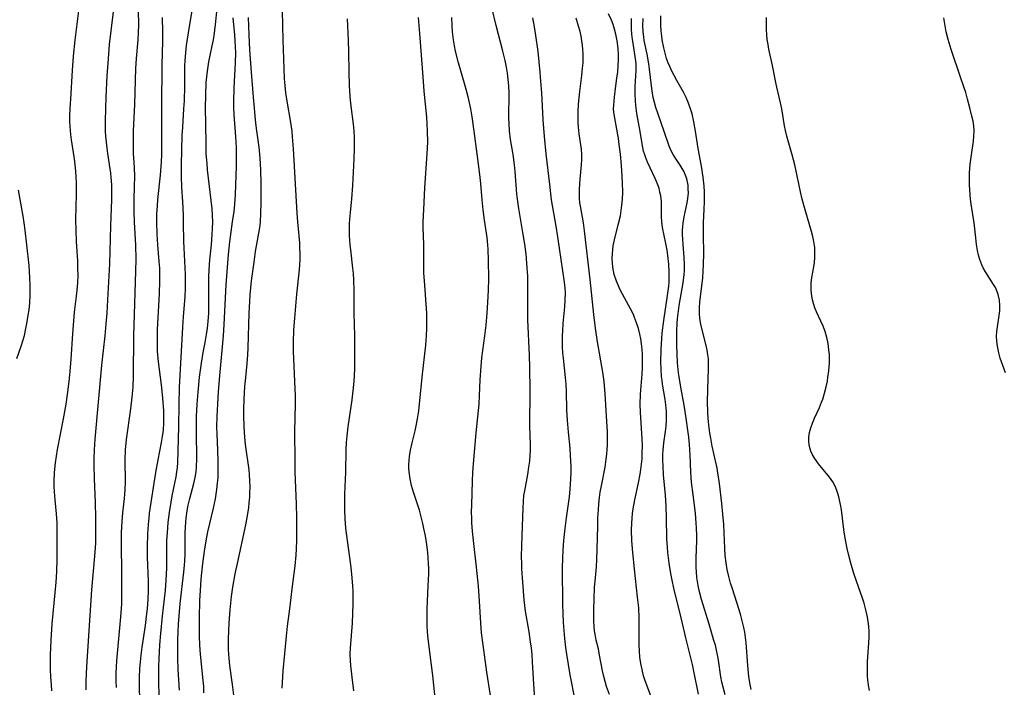
# Model space of a CAD drawing. Units: inches. Extents: x 2049511 to 2054973, y 211226 to 216571.
# Drawn here: x 2053173 to 2053302, y 212347 to 212435 of the extents above; entities that cross this region are included whole.
import ezdxf

# ---------------------------------------------------------------- set-up
doc = ezdxf.new("R2010")
doc.units = ezdxf.units.IN
doc.header["$MEASUREMENT"] = 0
doc.layers.add('c_27_T13S_R18E', color=225, linetype='Continuous')

msp = doc.modelspace()

# ---------------------------------------------------------------- linework, layer by layer
at = {"layer": 'c_27_T13S_R18E'}
for points in [[(2053181.3, 212346.48, 946), (2053181.31, 212347.55, 946), (2053181.35, 212348.68, 946), (2053181.43, 212350.21, 946), (2053182.06, 212359.67, 946), (2053182.46, 212364.1, 946), (2053182.56, 212365.84, 946), (2053182.59, 212367.32, 946), (2053182.56, 212369.17, 946), (2053182.51, 212371.17, 946), (2053182.38, 212374.29, 946), (2053182.34, 212376.15, 946), (2053182.35, 212377.01, 946), (2053182.38, 212378.15, 946), (2053182.48, 212379.52, 946), (2053183.37, 212389.29, 946), (2053183.8, 212393.18, 946), (2053183.95, 212394.77, 946), (2053184.06, 212396.17, 946), (2053184.17, 212397.9, 946), (2053184.33, 212401.1, 946), (2053184.4, 212402.67, 946), (2053184.54, 212407.66, 946), (2053184.67, 212411.15, 946), (2053184.68, 212412.4, 946), (2053184.67, 212413.07, 946), (2053184.6, 212414.1, 946), (2053184.54, 212414.64, 946), (2053184.16, 212417.21, 946), (2053184.07, 212417.91, 946), (2053183.91, 212419.51, 946), (2053183.87, 212420.18, 946), (2053183.85, 212421.48, 946), (2053183.88, 212423.17, 946), (2053183.94, 212424.63, 946), (2053184.09, 212427.48, 946), (2053184.24, 212429.73, 946), (2053184.39, 212431.6, 946), (2053184.62, 212433.75, 946), (2053185.25, 212438.86, 946)], [(2053176.79, 212346.35, 944), (2053176.71, 212347.19, 944), (2053176.64, 212348.17, 944), (2053176.6, 212349.22, 944), (2053176.59, 212351.04, 944), (2053176.67, 212353.01, 944), (2053176.83, 212355.2, 944), (2053177.22, 212359.27, 944), (2053177.33, 212360.7, 944), (2053177.42, 212362.06, 944), (2053177.47, 212363.74, 944), (2053177.48, 212366.73, 944), (2053177.46, 212368.52, 944), (2053177.39, 212369.71, 944), (2053177.2, 212371.55, 944), (2053177.11, 212372.59, 944), (2053177.08, 212373.32, 944), (2053177.08, 212374.04, 944), (2053177.13, 212375.15, 944), (2053177.26, 212376.44, 944), (2053177.39, 212377.28, 944), (2053177.54, 212378.16, 944), (2053178.31, 212382.21, 944), (2053178.64, 212384.18, 944), (2053178.82, 212385.42, 944), (2053179.04, 212387.16, 944), (2053179.19, 212388.45, 944), (2053179.34, 212390.09, 944), (2053179.54, 212393.44, 944), (2053179.67, 212395.17, 944), (2053179.78, 212396.28, 944), (2053180.04, 212398.42, 944), (2053180.12, 212399.19, 944), (2053180.19, 212400.17, 944), (2053180.23, 212401.13, 944), (2053180.22, 212402.15, 944), (2053180.18, 212403.08, 944), (2053180.02, 212405.63, 944), (2053179.96, 212407.13, 944), (2053179.95, 212408.5, 944), (2053180.02, 212411.87, 944), (2053180.02, 212413.35, 944), (2053179.99, 212414.14, 944), (2053179.93, 212414.88, 944), (2053179.86, 212415.71, 944), (2053179.76, 212416.52, 944), (2053179.36, 212419.04, 944), (2053179.28, 212419.71, 944), (2053179.18, 212420.8, 944), (2053179.16, 212421.48, 944), (2053179.16, 212422.16, 944), (2053179.19, 212423.17, 944), (2053179.26, 212424.41, 944), (2053179.5, 212428.16, 944), (2053179.64, 212430.07, 944), (2053179.86, 212432.16, 944), (2053180.46, 212437.09, 944)], [(2053185.29, 212346.8, 948), (2053185.25, 212347.68, 948), (2053185.25, 212348.66, 948), (2053185.28, 212349.49, 948), (2053185.34, 212350.32, 948), (2053185.85, 212355.62, 948), (2053185.96, 212357.18, 948), (2053185.99, 212357.89, 948), (2053186.02, 212359.48, 948), (2053186.02, 212362.4, 948), (2053185.95, 212365.18, 948), (2053185.94, 212366.45, 948), (2053185.96, 212367.2, 948), (2053186.05, 212368.67, 948), (2053186.15, 212369.84, 948), (2053186.35, 212371.71, 948), (2053186.44, 212372.86, 948), (2053186.48, 212373.9, 948), (2053186.46, 212376.75, 948), (2053186.5, 212378.14, 948), (2053186.62, 212379.49, 948), (2053187.18, 212383.54, 948), (2053187.37, 212385.07, 948), (2053187.48, 212386.41, 948), (2053187.55, 212387.83, 948), (2053187.58, 212393.16, 948), (2053187.86, 212401.71, 948), (2053187.88, 212403.3, 948), (2053187.84, 212405.15, 948), (2053187.66, 212408.17, 948), (2053187.62, 212409.61, 948), (2053187.62, 212411.13, 948), (2053187.69, 212412.92, 948), (2053187.71, 212414.16, 948), (2053187.66, 212415.42, 948), (2053187.55, 212417.21, 948), (2053187.53, 212418.28, 948), (2053187.53, 212419.14, 948), (2053187.56, 212420.17, 948), (2053187.73, 212423.72, 948), (2053187.87, 212428.43, 948), (2053187.95, 212429.77, 948), (2053188.16, 212432.21, 948), (2053188.21, 212433.19, 948), (2053188.23, 212434.18, 948), (2053188.22, 212436.1, 948)], [(2053190.92, 212345.66, 952), (2053190.89, 212347.65, 952), (2053190.9, 212349.62, 952), (2053190.92, 212350.56, 952), (2053191.03, 212352.41, 952), (2053191.16, 212353.92, 952), (2053191.37, 212356.18, 952), (2053191.76, 212359.63, 952), (2053191.86, 212360.9, 952), (2053191.92, 212362.57, 952), (2053191.95, 212366.17, 952), (2053192.01, 212367.17, 952), (2053192.12, 212368.56, 952), (2053192.28, 212369.86, 952), (2053192.49, 212371.21, 952), (2053192.65, 212372.08, 952), (2053193.16, 212374.56, 952), (2053193.27, 212375.24, 952), (2053193.33, 212375.79, 952), (2053193.37, 212376.47, 952), (2053193.54, 212381.18, 952), (2053193.55, 212384.16, 952), (2053193.63, 212386.37, 952), (2053194.04, 212394.3, 952), (2053194.13, 212395.7, 952), (2053194.35, 212398.33, 952), (2053194.41, 212399.47, 952), (2053194.41, 212400.36, 952), (2053194.39, 212401.26, 952), (2053194.21, 212404.79, 952), (2053194.18, 212405.63, 952), (2053194.15, 212408.08, 952), (2053194.13, 212409.12, 952), (2053194.05, 212410.85, 952), (2053193.94, 212412.79, 952), (2053193.89, 212414.17, 952), (2053193.89, 212415.79, 952), (2053193.97, 212419.59, 952), (2053194.03, 212420.7, 952), (2053194.2, 212423.11, 952), (2053194.26, 212424.17, 952), (2053194.3, 212426.11, 952), (2053194.31, 212428.05, 952), (2053194.32, 212428.8, 952), (2053194.36, 212429.51, 952), (2053194.44, 212430.49, 952), (2053194.55, 212431.48, 952), (2053194.79, 212433.13, 952), (2053195.39, 212436.59, 952)], [(2053193.59, 212346.43, 954), (2053193.44, 212349.17, 954), (2053193.4, 212350.65, 954), (2053193.39, 212351.69, 954), (2053193.4, 212353.06, 954), (2053193.44, 212354.16, 954), (2053193.49, 212355.16, 954), (2053193.57, 212356.25, 954), (2053193.72, 212357.87, 954), (2053194.2, 212362.02, 954), (2053194.28, 212362.94, 954), (2053194.31, 212363.47, 954), (2053194.34, 212364.36, 954), (2053194.36, 212367.15, 954), (2053194.39, 212367.97, 954), (2053194.49, 212369.11, 954), (2053194.63, 212370.11, 954), (2053194.77, 212370.83, 954), (2053194.99, 212371.73, 954), (2053195.51, 212373.68, 954), (2053195.69, 212374.5, 954), (2053195.81, 212375.25, 954), (2053195.87, 212375.83, 954), (2053195.91, 212376.98, 954), (2053195.86, 212380.48, 954), (2053195.87, 212382.51, 954), (2053195.93, 212384.15, 954), (2053196.06, 212385.73, 954), (2053196.27, 212387.71, 954), (2053196.51, 212389.56, 954), (2053196.75, 212390.97, 954), (2053197.01, 212392.28, 954), (2053197.19, 212393.33, 954), (2053197.31, 212394.2, 954), (2053197.39, 212395.08, 954), (2053197.46, 212396.18, 954), (2053197.5, 212397.29, 954), (2053197.5, 212400.96, 954), (2053197.52, 212401.87, 954), (2053197.62, 212403.19, 954), (2053197.82, 212405.17, 954), (2053197.94, 212406.53, 954), (2053197.98, 212407.33, 954), (2053198, 212408.16, 954), (2053197.97, 212409.07, 954), (2053197.9, 212409.93, 954), (2053197.32, 212415.07, 954), (2053197.24, 212415.91, 954), (2053197.15, 212417.17, 954), (2053197.11, 212418.36, 954), (2053197.07, 212421.22, 954), (2053197.06, 212423.16, 954), (2053197.08, 212424.97, 954), (2053197.15, 212426.59, 954), (2053197.21, 212427.33, 954), (2053197.29, 212428.06, 954), (2053197.49, 212429.31, 954), (2053197.94, 212431.43, 954), (2053198.1, 212432.23, 954), (2053198.23, 212433.11, 954), (2053198.42, 212434.63, 954), (2053198.59, 212436.38, 954)], [(2053207.16, 212346.68, 960), (2053207.19, 212347.46, 960), (2053207.29, 212348.97, 960), (2053207.72, 212353.55, 960), (2053207.87, 212354.87, 960), (2053208.17, 212357.17, 960), (2053208.51, 212360.14, 960), (2053208.87, 212362.85, 960), (2053209, 212364.23, 960), (2053209.05, 212365.06, 960), (2053209.08, 212366.17, 960), (2053209.09, 212367.21, 960), (2053209.08, 212369.16, 960), (2053209.03, 212371.02, 960), (2053208.87, 212375.17, 960), (2053208.85, 212376.69, 960), (2053208.84, 212380.54, 960), (2053208.89, 212384.17, 960), (2053208.89, 212385.26, 960), (2053208.84, 212387.16, 960), (2053208.69, 212390.17, 960), (2053208.66, 212391.07, 960), (2053208.66, 212392.3, 960), (2053208.71, 212393.98, 960), (2053208.81, 212395.51, 960), (2053209.08, 212398.67, 960), (2053209.44, 212401.89, 960), (2053209.49, 212402.53, 960), (2053209.52, 212403.28, 960), (2053209.52, 212404.03, 960), (2053209.5, 212404.78, 960), (2053209.47, 212405.43, 960), (2053209.22, 212408.19, 960), (2053209.14, 212409.36, 960), (2053208.66, 212417.84, 960), (2053208.53, 212419.44, 960), (2053208.46, 212420.12, 960), (2053208.34, 212421.03, 960), (2053207.77, 212424.39, 960), (2053207.65, 212425.21, 960), (2053207.54, 212426.19, 960), (2053207.48, 212427.07, 960), (2053207.39, 212429.71, 960), (2053207.27, 212432.18, 960), (2053207.2, 212436.06, 960)], [(2053240.62, 212343.26, 968), (2053240.35, 212347.23, 968), (2053240.19, 212350.18, 968), (2053240.12, 212351.14, 968), (2053240.03, 212351.99, 968), (2053239.92, 212352.82, 968), (2053239.72, 212354.15, 968), (2053239.27, 212356.86, 968), (2053239.09, 212358.33, 968), (2053238.88, 212360.69, 968), (2053238.77, 212362.43, 968), (2053238.75, 212363.17, 968), (2053238.74, 212363.96, 968), (2053238.77, 212365.54, 968), (2053238.93, 212370.44, 968), (2053238.98, 212371.33, 968), (2053239.05, 212372.09, 968), (2053239.15, 212372.74, 968), (2053239.55, 212374.86, 968), (2053239.71, 212375.85, 968), (2053239.8, 212376.62, 968), (2053239.87, 212377.39, 968), (2053239.9, 212378.15, 968), (2053239.89, 212378.87, 968), (2053239.82, 212381.24, 968), (2053239.87, 212385.98, 968), (2053239.84, 212388.98, 968), (2053239.79, 212390.62, 968), (2053239.57, 212395.26, 968), (2053239.55, 212396.26, 968), (2053239.57, 212399.17, 968), (2053239.56, 212400.27, 968), (2053239.54, 212401.1, 968), (2053239.48, 212402.16, 968), (2053239.32, 212403.96, 968), (2053239.15, 212405.28, 968), (2053238.92, 212406.8, 968), (2053238.38, 212409.98, 968), (2053238.2, 212411.21, 968), (2053238.12, 212411.92, 968), (2053237.9, 212414.84, 968), (2053237.8, 212415.74, 968), (2053237.61, 212417.1, 968), (2053237.29, 212419.06, 968), (2053237.13, 212420.23, 968), (2053237.08, 212421.12, 968), (2053237.06, 212421.87, 968), (2053237.08, 212425.24, 968), (2053237.04, 212426.15, 968), (2053236.97, 212426.99, 968), (2053236.86, 212427.81, 968), (2053236.73, 212428.62, 968), (2053236.56, 212429.47, 968), (2053236.28, 212430.72, 968), (2053235.4, 212434.11, 968), (2053234.82, 212436.49, 968)], [(2053188.4, 212345.02, 950), (2053188.35, 212347.02, 950), (2053188.35, 212348.16, 950), (2053188.4, 212349.26, 950), (2053188.46, 212350.15, 950), (2053188.55, 212351.04, 950), (2053188.69, 212352.12, 950), (2053189.12, 212354.96, 950), (2053189.27, 212356.14, 950), (2053189.38, 212357.18, 950), (2053189.46, 212358.43, 950), (2053189.5, 212359.55, 950), (2053189.5, 212360.76, 950), (2053189.39, 212364.02, 950), (2053189.38, 212365.29, 950), (2053189.42, 212367.05, 950), (2053189.5, 212368.28, 950), (2053189.59, 212369.13, 950), (2053189.67, 212369.8, 950), (2053190.51, 212375.14, 950), (2053190.8, 212376.8, 950), (2053191.24, 212379.08, 950), (2053191.38, 212379.9, 950), (2053191.48, 212380.74, 950), (2053191.55, 212381.7, 950), (2053191.56, 212382.48, 950), (2053191.53, 212383.26, 950), (2053191.42, 212384.96, 950), (2053191.29, 212386.3, 950), (2053191.19, 212387.05, 950), (2053190.87, 212389.38, 950), (2053190.79, 212390.19, 950), (2053190.72, 212391.15, 950), (2053190.7, 212392.29, 950), (2053190.73, 212393.96, 950), (2053190.97, 212398.76, 950), (2053191.02, 212400.37, 950), (2053191.02, 212401.24, 950), (2053191, 212402.1, 950), (2053190.95, 212402.96, 950), (2053190.76, 212405.18, 950), (2053190.66, 212406.6, 950), (2053190.6, 212408.16, 950), (2053190.63, 212409.22, 950), (2053190.7, 212410.33, 950), (2053190.77, 212411.15, 950), (2053191.11, 212414.36, 950), (2053191.24, 212416.09, 950), (2053191.29, 212417.1, 950), (2053191.3, 212418.47, 950), (2053191.26, 212422.04, 950), (2053191.26, 212423.41, 950), (2053191.32, 212428.91, 950), (2053191.4, 212432.02, 950), (2053191.41, 212433.28, 950), (2053191.37, 212435.14, 950)], [(2053196.84, 212346.09, 956), (2053196.8, 212346.91, 956), (2053196.74, 212347.73, 956), (2053196.39, 212351.18, 956), (2053196.31, 212352.39, 956), (2053196.26, 212353.56, 956), (2053196.23, 212354.76, 956), (2053196.24, 212355.96, 956), (2053196.3, 212358.26, 956), (2053196.36, 212359.58, 956), (2053196.48, 212361.09, 956), (2053196.7, 212363.16, 956), (2053196.92, 212364.77, 956), (2053197.14, 212366.13, 956), (2053197.37, 212367.31, 956), (2053198.1, 212370.42, 956), (2053198.36, 212371.68, 956), (2053198.54, 212372.91, 956), (2053198.63, 212373.74, 956), (2053198.69, 212374.46, 956), (2053198.72, 212375.17, 956), (2053198.73, 212376.61, 956), (2053198.68, 212378.14, 956), (2053198.57, 212380.21, 956), (2053198.54, 212381.17, 956), (2053198.56, 212382.57, 956), (2053198.65, 212384.17, 956), (2053198.75, 212385.83, 956), (2053198.91, 212387.9, 956), (2053199.41, 212393.18, 956), (2053199.5, 212394.67, 956), (2053199.77, 212399.89, 956), (2053200.06, 212403.92, 956), (2053200.23, 212405.55, 956), (2053200.62, 212408.21, 956), (2053200.8, 212409.59, 956), (2053200.89, 212410.56, 956), (2053200.98, 212411.82, 956), (2053201.13, 212415.54, 956), (2053201.15, 212417.16, 956), (2053201.12, 212418.01, 956), (2053201.05, 212419.41, 956), (2053200.83, 212422.35, 956), (2053200.78, 212423.2, 956), (2053200.77, 212424.09, 956), (2053200.82, 212425.87, 956), (2053200.99, 212429.16, 956), (2053201.02, 212430.56, 956), (2053201.01, 212431.25, 956), (2053200.97, 212432.12, 956), (2053200.91, 212432.89, 956), (2053200.67, 212435.12, 956)], [(2053200.77, 212345.76, 958), (2053200.6, 212347.19, 958), (2053200.25, 212349.69, 958), (2053200.15, 212350.66, 958), (2053200.1, 212351.19, 958), (2053200.08, 212351.81, 958), (2053200.08, 212353.18, 958), (2053200.17, 212355.31, 958), (2053200.3, 212357.02, 958), (2053200.49, 212358.78, 958), (2053200.66, 212360, 958), (2053200.97, 212361.77, 958), (2053201.24, 212363.15, 958), (2053202.36, 212368.22, 958), (2053202.55, 212369.2, 958), (2053202.74, 212370.47, 958), (2053202.82, 212371.18, 958), (2053202.88, 212371.88, 958), (2053202.91, 212372.42, 958), (2053202.92, 212373.24, 958), (2053202.9, 212374.06, 958), (2053202.85, 212374.87, 958), (2053202.78, 212375.49, 958), (2053202.32, 212378.86, 958), (2053202.22, 212379.81, 958), (2053202.12, 212381.18, 958), (2053202.09, 212382.72, 958), (2053202.1, 212383.44, 958), (2053202.14, 212384.82, 958), (2053202.24, 212386.48, 958), (2053202.35, 212387.66, 958), (2053202.55, 212389.54, 958), (2053202.64, 212390.67, 958), (2053202.68, 212391.6, 958), (2053202.79, 212396.16, 958), (2053202.88, 212397.71, 958), (2053202.94, 212398.58, 958), (2053203.13, 212400.42, 958), (2053203.45, 212402.91, 958), (2053203.65, 212404.28, 958), (2053204.15, 212407.2, 958), (2053204.23, 212407.71, 958), (2053204.28, 212408.21, 958), (2053204.36, 212409.3, 958), (2053204.38, 212410.65, 958), (2053204.37, 212413.25, 958), (2053204.32, 212415.07, 958), (2053204.25, 212416.62, 958), (2053204.11, 212418.07, 958), (2053203.8, 212420.22, 958), (2053203.68, 212421.23, 958), (2053203.37, 212424.64, 958), (2053203.1, 212427.94, 958), (2053202.9, 212430.9, 958), (2053202.79, 212432.86, 958), (2053202.73, 212435.17, 958)], [(2053216.61, 212346.34, 962), (2053216.37, 212348.14, 962), (2053216.21, 212349.68, 962), (2053216.15, 212350.35, 962), (2053216.12, 212351.17, 962), (2053216.15, 212352.01, 962), (2053216.41, 212355.25, 962), (2053216.49, 212356.55, 962), (2053216.53, 212357.81, 962), (2053216.51, 212359.52, 962), (2053216.48, 212360.15, 962), (2053216.4, 212361.27, 962), (2053216.26, 212362.61, 962), (2053216.08, 212363.92, 962), (2053215.75, 212366.19, 962), (2053215.57, 212367.8, 962), (2053215.47, 212369.08, 962), (2053215.43, 212370.18, 962), (2053215.41, 212371.11, 962), (2053215.42, 212372.28, 962), (2053215.53, 212375.17, 962), (2053215.61, 212378.16, 962), (2053215.66, 212379.08, 962), (2053215.73, 212379.99, 962), (2053215.86, 212381.15, 962), (2053216.38, 212384.74, 962), (2053216.53, 212385.93, 962), (2053216.66, 212387.19, 962), (2053216.74, 212388.75, 962), (2053216.76, 212390.17, 962), (2053216.76, 212391.78, 962), (2053216.74, 212393.16, 962), (2053216.64, 212396.16, 962), (2053216.64, 212399.16, 962), (2053216.6, 212400.54, 962), (2053216.55, 212401.41, 962), (2053216.49, 212402.11, 962), (2053216.2, 212404.52, 962), (2053216.13, 212405.19, 962), (2053216.05, 212406.42, 962), (2053216.03, 212407.18, 962), (2053216.04, 212407.93, 962), (2053216.08, 212408.54, 962), (2053216.16, 212409.43, 962), (2053216.35, 212411.23, 962), (2053216.49, 212413.02, 962), (2053216.67, 212416.53, 962), (2053216.7, 212417.88, 962), (2053216.7, 212418.68, 962), (2053216.69, 212419.4, 962), (2053216.65, 212420.12, 962), (2053216.6, 212420.74, 962), (2053216.23, 212423.82, 962), (2053216.14, 212424.76, 962), (2053216.03, 212426.18, 962), (2053215.97, 212428, 962), (2053215.95, 212430.63, 962), (2053215.92, 212432.15, 962), (2053215.79, 212434.99, 962)], [(2053227.48, 212344.14, 964), (2053227.18, 212347.1, 964), (2053227.04, 212348.35, 964), (2053226.53, 212352.15, 964), (2053226.37, 212353.61, 964), (2053226.29, 212354.85, 964), (2053226.26, 212355.8, 964), (2053226.27, 212357.15, 964), (2053226.43, 212360.18, 964), (2053226.48, 212361.77, 964), (2053226.48, 212362.5, 964), (2053226.46, 212363.16, 964), (2053226.41, 212363.95, 964), (2053226.35, 212364.56, 964), (2053226.22, 212365.66, 964), (2053226.04, 212366.8, 964), (2053225.86, 212367.76, 964), (2053225.72, 212368.43, 964), (2053225.41, 212369.64, 964), (2053225.25, 212370.19, 964), (2053224.49, 212372.54, 964), (2053224.23, 212373.43, 964), (2053224.03, 212374.32, 964), (2053223.91, 212375.22, 964), (2053223.88, 212375.7, 964), (2053223.88, 212376.18, 964), (2053223.91, 212376.72, 964), (2053223.96, 212377.27, 964), (2053224.08, 212378.08, 964), (2053224.3, 212379.07, 964), (2053224.69, 212380.62, 964), (2053224.85, 212381.29, 964), (2053225.02, 212382.22, 964), (2053225.16, 212383.26, 964), (2053225.62, 212387.74, 964), (2053226.09, 212391.95, 964), (2053226.19, 212393.17, 964), (2053226.24, 212394.16, 964), (2053226.25, 212395.2, 964), (2053226.22, 212396.15, 964), (2053226.15, 212397.33, 964), (2053225.95, 212399.85, 964), (2053225.86, 212401.49, 964), (2053225.83, 212402.86, 964), (2053225.82, 212405.16, 964), (2053225.76, 212407.51, 964), (2053225.76, 212408.17, 964), (2053225.82, 212409.85, 964), (2053225.98, 212412.7, 964), (2053226.3, 212417.17, 964), (2053226.35, 212418.71, 964), (2053226.34, 212420.16, 964), (2053226.3, 212421.12, 964), (2053226.23, 212422.03, 964), (2053225.9, 212425.44, 964), (2053225.73, 212427.34, 964), (2053225.32, 212433.07, 964), (2053225.15, 212435.16, 964)], [(2053234.62, 212345.73, 966), (2053234.13, 212348.81, 966), (2053233.65, 212352.42, 966), (2053233.46, 212353.99, 966), (2053233.36, 212355.26, 966), (2053233.19, 212358.17, 966), (2053233.03, 212360.17, 966), (2053232.8, 212362.66, 966), (2053232.39, 212366.16, 966), (2053232.26, 212367.41, 966), (2053232.18, 212368.51, 966), (2053232.15, 212369.17, 966), (2053232.13, 212369.86, 966), (2053232.15, 212370.86, 966), (2053232.25, 212374, 966), (2053232.3, 212375.16, 966), (2053232.38, 212376.28, 966), (2053232.74, 212380.39, 966), (2053233.13, 212384.17, 966), (2053233.2, 212385.29, 966), (2053233.29, 212387.38, 966), (2053233.4, 212389.11, 966), (2053233.51, 212390.28, 966), (2053233.89, 212393.19, 966), (2053234.05, 212394.6, 966), (2053234.19, 212396.17, 966), (2053234.3, 212397.61, 966), (2053234.37, 212399.17, 966), (2053234.4, 212400.72, 966), (2053234.38, 212403.11, 966), (2053234.32, 212404.59, 966), (2053234.28, 212405.13, 966), (2053234.18, 212406.12, 966), (2053233.84, 212408.42, 966), (2053233.67, 212409.77, 966), (2053233.53, 212411.1, 966), (2053233.35, 212413.28, 966), (2053233.23, 212414.47, 966), (2053232.87, 212417.19, 966), (2053232.5, 212420.16, 966), (2053232.22, 212422.04, 966), (2053232.02, 212423.12, 966), (2053231.67, 212424.68, 966), (2053231.28, 212426.14, 966), (2053230.4, 212429.18, 966), (2053230.02, 212430.71, 966), (2053229.87, 212431.41, 966), (2053229.74, 212432.22, 966), (2053229.62, 212433.25, 966), (2053229.56, 212434.12, 966), (2053229.54, 212435.17, 966)], [(2053245.82, 212345.13, 970), (2053245.16, 212348.45, 970), (2053244.91, 212349.81, 970), (2053244.7, 212351.17, 970), (2053244.59, 212352.07, 970), (2053244.46, 212353.24, 970), (2053244.28, 212355.35, 970), (2053244.22, 212356.54, 970), (2053244.19, 212357.76, 970), (2053244.15, 212362.52, 970), (2053244.18, 212363.83, 970), (2053244.23, 212364.88, 970), (2053244.32, 212366.16, 970), (2053244.48, 212367.74, 970), (2053244.66, 212369.15, 970), (2053245.04, 212371.92, 970), (2053245.15, 212372.93, 970), (2053245.25, 212374.28, 970), (2053245.27, 212375.17, 970), (2053245.27, 212375.99, 970), (2053245.2, 212377.33, 970), (2053245.12, 212378.35, 970), (2053244.9, 212380.48, 970), (2053244.78, 212382.03, 970), (2053244.72, 212383.36, 970), (2053244.66, 212385.87, 970), (2053244.62, 212386.79, 970), (2053244.54, 212387.68, 970), (2053244.25, 212390.21, 970), (2053244.19, 212390.93, 970), (2053244.15, 212391.72, 970), (2053244.13, 212392.44, 970), (2053244.14, 212393.15, 970), (2053244.17, 212393.85, 970), (2053244.24, 212394.81, 970), (2053244.44, 212396.99, 970), (2053244.5, 212397.92, 970), (2053244.52, 212398.85, 970), (2053244.49, 212399.46, 970), (2053244.4, 212400.26, 970), (2053243.5, 212406.24, 970), (2053243.28, 212407.64, 970), (2053242.7, 212411.12, 970), (2053242.44, 212413.13, 970), (2053241.98, 212417.16, 970), (2053241.75, 212419.45, 970), (2053241.57, 212421.65, 970), (2053241.39, 212425.23, 970), (2053241.29, 212426.71, 970), (2053241.18, 212427.95, 970), (2053240.9, 212430.66, 970), (2053240.63, 212432.77, 970), (2053240.44, 212433.93, 970), (2053240.21, 212435.1, 970)], [(2053250.32, 212345.86, 972), (2053249.95, 212346.92, 972), (2053249.74, 212347.58, 972), (2053249.57, 212348.23, 972), (2053249.41, 212348.97, 972), (2053249.03, 212351.05, 972), (2053248.86, 212351.87, 972), (2053248.58, 212353.01, 972), (2053248.42, 212353.8, 972), (2053248.35, 212354.28, 972), (2053248.3, 212354.82, 972), (2053248.27, 212355.55, 972), (2053248.28, 212357.03, 972), (2053248.31, 212358.49, 972), (2053248.37, 212359.96, 972), (2053248.47, 212361.25, 972), (2053248.6, 212362.72, 972), (2053248.66, 212363.66, 972), (2053248.71, 212365.04, 972), (2053248.77, 212368.07, 972), (2053248.8, 212369.15, 972), (2053248.86, 212370.22, 972), (2053248.93, 212371.03, 972), (2053249.02, 212371.83, 972), (2053249.12, 212372.57, 972), (2053249.27, 212373.39, 972), (2053249.74, 212375.87, 972), (2053249.9, 212376.91, 972), (2053249.98, 212377.55, 972), (2053250.03, 212378.19, 972), (2053250.06, 212378.73, 972), (2053250.07, 212379.27, 972), (2053250.05, 212380.55, 972), (2053249.98, 212381.89, 972), (2053249.76, 212385.52, 972), (2053249.62, 212387.13, 972), (2053249.46, 212388.37, 972), (2053248.75, 212392.37, 972), (2053248.48, 212394.17, 972), (2053248.28, 212395.99, 972), (2053247.8, 212400.6, 972), (2053247.04, 212407, 972), (2053246.89, 212408.07, 972), (2053246.53, 212410.05, 972), (2053246.43, 212410.73, 972), (2053246.38, 212411.35, 972), (2053246.37, 212412.39, 972), (2053246.42, 212413.31, 972), (2053246.65, 212415.74, 972), (2053246.69, 212416.41, 972), (2053246.68, 212417.09, 972), (2053246.62, 212417.78, 972), (2053246.34, 212419.81, 972), (2053246.25, 212420.68, 972), (2053246.21, 212421.35, 972), (2053246.19, 212422.03, 972), (2053246.2, 212422.71, 972), (2053246.25, 212423.74, 972), (2053246.32, 212424.56, 972), (2053246.41, 212425.38, 972), (2053246.69, 212427.52, 972), (2053246.79, 212428.47, 972), (2053246.84, 212429.18, 972), (2053246.86, 212429.79, 972), (2053246.85, 212430.39, 972), (2053246.83, 212430.93, 972), (2053246.78, 212431.51, 972), (2053246.7, 212432.08, 972), (2053246.58, 212432.7, 972), (2053246.44, 212433.32, 972), (2053246.25, 212434.02, 972), (2053245.92, 212435.07, 972)], [(2053256.29, 212344.28, 974), (2053255.05, 212347.65, 974), (2053254.83, 212348.34, 974), (2053254.62, 212349.15, 974), (2053254.46, 212349.97, 974), (2053254.35, 212350.8, 974), (2053254.28, 212351.59, 974), (2053254.25, 212352.41, 974), (2053254.24, 212353.24, 974), (2053254.24, 212355.96, 974), (2053254.18, 212357.28, 974), (2053254.04, 212358.72, 974), (2053253.63, 212362.41, 974), (2053253.36, 212365.06, 974), (2053253.29, 212366.17, 974), (2053253.25, 212367.52, 974), (2053253.27, 212368.46, 974), (2053253.31, 212369.13, 974), (2053253.37, 212369.75, 974), (2053253.45, 212370.37, 974), (2053253.66, 212371.56, 974), (2053254.16, 212373.79, 974), (2053254.38, 212374.91, 974), (2053254.47, 212375.54, 974), (2053254.56, 212376.24, 974), (2053254.62, 212376.94, 974), (2053254.66, 212377.63, 974), (2053254.67, 212378.74, 974), (2053254.64, 212379.53, 974), (2053254.6, 212380.31, 974), (2053254.41, 212383.04, 974), (2053254.39, 212384.17, 974), (2053254.44, 212385.47, 974), (2053254.62, 212388.1, 974), (2053254.67, 212388.89, 974), (2053254.69, 212390.17, 974), (2053254.67, 212390.69, 974), (2053254.62, 212391.4, 974), (2053254.55, 212392.1, 974), (2053254.45, 212392.79, 974), (2053254.34, 212393.37, 974), (2053254.15, 212394.14, 974), (2053253.91, 212394.89, 974), (2053253.64, 212395.59, 974), (2053253.48, 212395.97, 974), (2053253.1, 212396.74, 974), (2053251.79, 212399.13, 974), (2053251.6, 212399.54, 974), (2053251.24, 212400.4, 974), (2053250.96, 212401.28, 974), (2053250.85, 212401.76, 974), (2053250.77, 212402.25, 974), (2053250.72, 212402.81, 974), (2053250.7, 212403.38, 974), (2053250.72, 212404.02, 974), (2053250.76, 212404.54, 974), (2053250.83, 212405.06, 974), (2053250.98, 212405.84, 974), (2053251.49, 212407.82, 974), (2053251.76, 212409.02, 974), (2053251.87, 212409.71, 974), (2053251.96, 212410.41, 974), (2053252.03, 212411.21, 974), (2053252.07, 212412.12, 974), (2053252.06, 212413.37, 974), (2053252.02, 212414.17, 974), (2053251.93, 212415.64, 974), (2053251.79, 212417.14, 974), (2053251.62, 212418.41, 974), (2053251.5, 212419.2, 974), (2053250.91, 212422.61, 974), (2053250.87, 212423.1, 974), (2053250.88, 212423.61, 974), (2053250.99, 212424.66, 974), (2053251.12, 212425.8, 974), (2053251.31, 212427.15, 974), (2053251.41, 212427.99, 974), (2053251.48, 212428.83, 974), (2053251.51, 212429.56, 974), (2053251.5, 212430.3, 974), (2053251.46, 212431.05, 974), (2053251.34, 212432.09, 974), (2053251.18, 212432.95, 974), (2053251.01, 212433.61, 974), (2053250.81, 212434.25, 974), (2053250.58, 212434.83, 974), (2053250.18, 212435.63, 974)], [(2053262.05, 212345.91, 976), (2053261.5, 212348.72, 976), (2053261.26, 212349.83, 976), (2053260.42, 212353.33, 976), (2053259.67, 212356.53, 976), (2053258.9, 212359.5, 976), (2053258.63, 212360.72, 976), (2053258.42, 212361.83, 976), (2053258.21, 212363.17, 976), (2053258.04, 212364.59, 976), (2053257.98, 212365.29, 976), (2053257.91, 212366.39, 976), (2053257.87, 212369.17, 976), (2053257.8, 212370.7, 976), (2053257.7, 212372.16, 976), (2053257.46, 212374.83, 976), (2053257.39, 212375.97, 976), (2053257.36, 212376.77, 976), (2053257.36, 212377.56, 976), (2053257.39, 212378.08, 976), (2053257.49, 212379.04, 976), (2053257.71, 212380.57, 976), (2053257.79, 212381.25, 976), (2053257.84, 212382.02, 976), (2053257.85, 212382.61, 976), (2053257.84, 212383.21, 976), (2053257.78, 212384.09, 976), (2053257.69, 212384.76, 976), (2053257.33, 212386.8, 976), (2053257.26, 212387.28, 976), (2053257.2, 212387.82, 976), (2053257.14, 212388.77, 976), (2053257.11, 212389.73, 976), (2053257.14, 212391.35, 976), (2053257.22, 212392.8, 976), (2053257.29, 212393.52, 976), (2053257.5, 212395.19, 976), (2053258, 212398.48, 976), (2053258.15, 212399.72, 976), (2053258.19, 212400.25, 976), (2053258.22, 212401.09, 976), (2053258.22, 212401.61, 976), (2053258.17, 212402.61, 976), (2053258.03, 212403.78, 976), (2053257.92, 212404.48, 976), (2053257.76, 212405.36, 976), (2053257.33, 212407.47, 976), (2053257.23, 212408.21, 976), (2053257.21, 212408.92, 976), (2053257.21, 212410.37, 976), (2053257.19, 212410.91, 976), (2053257.1, 212411.64, 976), (2053256.99, 212412.13, 976), (2053256.86, 212412.63, 976), (2053256.7, 212413.09, 976), (2053256.53, 212413.55, 976), (2053256.36, 212413.94, 976), (2053255.68, 212415.34, 976), (2053255.35, 212416.06, 976), (2053255.06, 212416.79, 976), (2053254.94, 212417.16, 976), (2053254.83, 212417.55, 976), (2053254.73, 212418.02, 976), (2053254.64, 212418.5, 976), (2053254.38, 212420.14, 976), (2053253.94, 212422.51, 976), (2053253.85, 212423.21, 976), (2053253.77, 212424.08, 976), (2053253.72, 212425.13, 976), (2053253.73, 212426.06, 976), (2053253.85, 212428.16, 976), (2053253.83, 212429.1, 976), (2053253.77, 212429.7, 976), (2053253.43, 212431.76, 976), (2053253.35, 212432.27, 976), (2053253.28, 212432.96, 976), (2053253.23, 212433.66, 976), (2053253.21, 212434.35, 976), (2053253.23, 212435.03, 976)], [(2053265.57, 212345.8, 978), (2053265.31, 212346.82, 978), (2053265.16, 212347.5, 978), (2053265.03, 212348.19, 978), (2053264.7, 212350.39, 978), (2053264.58, 212351.09, 978), (2053264.45, 212351.72, 978), (2053264.29, 212352.36, 978), (2053264.11, 212352.99, 978), (2053263.46, 212355.12, 978), (2053262.48, 212358.41, 978), (2053262.17, 212359.6, 978), (2053262.03, 212360.26, 978), (2053261.87, 212361.29, 978), (2053261.81, 212362.06, 978), (2053261.78, 212362.61, 978), (2053261.77, 212363.84, 978), (2053261.83, 212366.17, 978), (2053261.83, 212366.83, 978), (2053261.81, 212367.83, 978), (2053261.78, 212368.48, 978), (2053261.67, 212369.78, 978), (2053261.35, 212372.18, 978), (2053261.16, 212373.87, 978), (2053261.06, 212375.17, 978), (2053260.98, 212377.41, 978), (2053260.89, 212378.83, 978), (2053260.8, 212379.79, 978), (2053260.68, 212380.75, 978), (2053260.46, 212382.32, 978), (2053260.17, 212384.01, 978), (2053259.72, 212386.42, 978), (2053259.51, 212387.77, 978), (2053259.44, 212388.31, 978), (2053259.32, 212389.61, 978), (2053259.25, 212390.79, 978), (2053259.21, 212391.89, 978), (2053259.2, 212393.17, 978), (2053259.21, 212393.82, 978), (2053259.26, 212394.8, 978), (2053259.31, 212395.47, 978), (2053259.38, 212396.13, 978), (2053259.53, 212397.19, 978), (2053260.03, 212400.15, 978), (2053260.17, 212401.27, 978), (2053260.21, 212401.78, 978), (2053260.23, 212402.58, 978), (2053260.19, 212403.49, 978), (2053260.05, 212405.2, 978), (2053260, 212405.94, 978), (2053259.98, 212406.52, 978), (2053259.98, 212407.1, 978), (2053260, 212407.58, 978), (2053260.04, 212408.05, 978), (2053260.17, 212408.88, 978), (2053260.58, 212410.72, 978), (2053260.67, 212411.29, 978), (2053260.73, 212412.02, 978), (2053260.72, 212412.53, 978), (2053260.69, 212413.04, 978), (2053260.53, 212413.86, 978), (2053260.33, 212414.47, 978), (2053260.14, 212414.87, 978), (2053259.93, 212415.26, 978), (2053259.67, 212415.68, 978), (2053259.05, 212416.59, 978), (2053258.73, 212417.09, 978), (2053258.41, 212417.68, 978), (2053258.15, 212418.31, 978), (2053257.56, 212420.13, 978), (2053256.73, 212422.43, 978), (2053256.45, 212423.28, 978), (2053256.27, 212423.95, 978), (2053256.11, 212424.62, 978), (2053255.95, 212425.49, 978), (2053255.85, 212426.16, 978), (2053255.62, 212428.36, 978), (2053255.53, 212429.06, 978), (2053255.3, 212430.31, 978), (2053254.92, 212432.11, 978), (2053254.85, 212432.58, 978), (2053254.77, 212433.33, 978), (2053254.74, 212434.08, 978), (2053254.78, 212435.01, 978)], [(2053269.02, 212346.54, 980), (2053268.85, 212347.41, 980), (2053268.72, 212348.22, 980), (2053268.58, 212349.67, 980), (2053268.36, 212352.69, 980), (2053268.28, 212353.36, 980), (2053268.17, 212354.09, 980), (2053268.05, 212354.71, 980), (2053267.8, 212355.76, 980), (2053267.6, 212356.45, 980), (2053267.13, 212357.98, 980), (2053266.54, 212359.78, 980), (2053266.31, 212360.55, 980), (2053266.07, 212361.44, 980), (2053265.86, 212362.34, 980), (2053265.7, 212363.22, 980), (2053265.6, 212364.18, 980), (2053265.53, 212365.13, 980), (2053265.39, 212368.29, 980), (2053265.3, 212369.67, 980), (2053265.16, 212371.05, 980), (2053264.85, 212373.69, 980), (2053264.64, 212375.11, 980), (2053264.53, 212375.73, 980), (2053263.89, 212378.6, 980), (2053263.68, 212379.66, 980), (2053263.57, 212380.35, 980), (2053263.44, 212381.42, 980), (2053263.36, 212382.26, 980), (2053263.32, 212383.09, 980), (2053263.27, 212384.46, 980), (2053263.28, 212386.09, 980), (2053263.4, 212388.84, 980), (2053263.4, 212389.53, 980), (2053263.37, 212390.12, 980), (2053263.31, 212390.66, 980), (2053263.21, 212391.27, 980), (2053263.09, 212391.88, 980), (2053262.6, 212393.8, 980), (2053262.39, 212394.72, 980), (2053262.26, 212395.45, 980), (2053262.19, 212396.18, 980), (2053262.2, 212396.89, 980), (2053262.25, 212397.6, 980), (2053262.63, 212400.82, 980), (2053262.7, 212401.72, 980), (2053262.75, 212402.61, 980), (2053262.77, 212403.97, 980), (2053262.72, 212406.53, 980), (2053262.71, 212407.6, 980), (2053262.72, 212408.08, 980), (2053262.83, 212409.87, 980), (2053262.87, 212410.83, 980), (2053262.88, 212411.42, 980), (2053262.86, 212412.17, 980), (2053262.82, 212412.91, 980), (2053262.69, 212414.12, 980), (2053262.48, 212415.53, 980), (2053262.02, 212417.9, 980), (2053261.68, 212420.16, 980), (2053261.47, 212421.38, 980), (2053261.23, 212422.47, 980), (2053261.08, 212422.99, 980), (2053260.77, 212423.88, 980), (2053260.45, 212424.6, 980), (2053260.09, 212425.3, 980), (2053259.19, 212426.87, 980), (2053258.85, 212427.5, 980), (2053258.55, 212428.09, 980), (2053258.28, 212428.69, 980), (2053258.03, 212429.29, 980), (2053257.87, 212429.74, 980), (2053257.66, 212430.45, 980), (2053257.48, 212431.17, 980), (2053257.29, 212432.23, 980), (2053257.23, 212432.69, 980), (2053257.16, 212433.41, 980), (2053257.12, 212434.14, 980), (2053257.08, 212435.36, 980)], [(2053284.61, 212346.4, 982), (2053284.49, 212347.09, 982), (2053284.4, 212347.78, 982), (2053284.37, 212348.22, 982), (2053284.34, 212348.71, 982), (2053284.34, 212349.47, 982), (2053284.36, 212350.23, 982), (2053284.54, 212352.62, 982), (2053284.59, 212353.49, 982), (2053284.58, 212354.16, 982), (2053284.54, 212354.78, 982), (2053284.45, 212355.54, 982), (2053284.32, 212356.3, 982), (2053284.14, 212357.05, 982), (2053283.9, 212357.9, 982), (2053283.69, 212358.58, 982), (2053282.92, 212360.79, 982), (2053282.58, 212361.81, 982), (2053282.16, 212363.2, 982), (2053281.84, 212364.38, 982), (2053281.67, 212365.12, 982), (2053281.45, 212366.25, 982), (2053281.29, 212367.29, 982), (2053280.91, 212370.22, 982), (2053280.79, 212370.94, 982), (2053280.57, 212371.95, 982), (2053280.41, 212372.51, 982), (2053280.13, 212373.24, 982), (2053279.79, 212373.92, 982), (2053279.37, 212374.53, 982), (2053277.92, 212376.29, 982), (2053277.43, 212376.97, 982), (2053277.12, 212377.47, 982), (2053276.88, 212377.97, 982), (2053276.69, 212378.56, 982), (2053276.61, 212379.17, 982), (2053276.63, 212379.8, 982), (2053276.72, 212380.44, 982), (2053276.87, 212381.02, 982), (2053277.1, 212381.67, 982), (2053277.37, 212382.3, 982), (2053278.02, 212383.71, 982), (2053278.31, 212384.4, 982), (2053278.45, 212384.8, 982), (2053278.7, 212385.61, 982), (2053278.91, 212386.43, 982), (2053279.07, 212387.2, 982), (2053279.15, 212387.71, 982), (2053279.22, 212388.21, 982), (2053279.3, 212389.06, 982), (2053279.33, 212389.59, 982), (2053279.34, 212390.13, 982), (2053279.33, 212390.71, 982), (2053279.28, 212391.3, 982), (2053279.22, 212391.82, 982), (2053279.12, 212392.39, 982), (2053278.99, 212392.96, 982), (2053278.76, 212393.75, 982), (2053278.5, 212394.44, 982), (2053278.21, 212395.11, 982), (2053277.65, 212396.32, 982), (2053277.43, 212396.87, 982), (2053277.24, 212397.42, 982), (2053277.11, 212397.91, 982), (2053277.01, 212398.4, 982), (2053276.93, 212399.18, 982), (2053276.92, 212399.65, 982), (2053276.95, 212400.13, 982), (2053277.04, 212400.87, 982), (2053277.27, 212402.27, 982), (2053277.35, 212402.86, 982), (2053277.4, 212403.51, 982), (2053277.42, 212404.16, 982), (2053277.4, 212404.81, 982), (2053277.29, 212405.62, 982), (2053277.15, 212406.27, 982), (2053276.98, 212406.92, 982), (2053276.14, 212409.77, 982), (2053275.76, 212411.19, 982), (2053275.54, 212412.17, 982), (2053275.1, 212414.28, 982), (2053274.77, 212415.71, 982), (2053274.41, 212417.06, 982), (2053273.72, 212419.5, 982), (2053273.55, 212420.24, 982), (2053273.42, 212420.89, 982), (2053273.07, 212423.1, 982), (2053272.89, 212423.92, 982), (2053272.39, 212425.97, 982), (2053272.25, 212426.59, 982), (2053271.82, 212428.85, 982), (2053271.36, 212430.98, 982), (2053271.24, 212431.62, 982), (2053271.14, 212432.26, 982), (2053271.08, 212432.9, 982), (2053271.05, 212433.55, 982), (2053271.04, 212434.5, 982), (2053271.06, 212435.17, 982)], [(2053302.56, 212388.28, 984), (2053301.88, 212390.24, 984), (2053301.68, 212390.95, 984), (2053301.5, 212391.79, 984), (2053301.41, 212392.45, 984), (2053301.39, 212393.11, 984), (2053301.42, 212393.75, 984), (2053301.5, 212394.38, 984), (2053301.69, 212395.54, 984), (2053301.8, 212396.46, 984), (2053301.82, 212397.17, 984), (2053301.77, 212397.86, 984), (2053301.61, 212398.64, 984), (2053301.44, 212399.12, 984), (2053301.23, 212399.54, 984), (2053301, 212399.95, 984), (2053299.92, 212401.61, 984), (2053299.63, 212402.13, 984), (2053299.44, 212402.55, 984), (2053299.18, 212403.25, 984), (2053299.01, 212403.83, 984), (2053298.88, 212404.42, 984), (2053298.74, 212405.22, 984), (2053298.63, 212406.08, 984), (2053298.43, 212408.09, 984), (2053298.04, 212410.56, 984), (2053297.95, 212411.21, 984), (2053297.84, 212412.4, 984), (2053297.8, 212413.12, 984), (2053297.8, 212414.14, 984), (2053297.82, 212414.69, 984), (2053297.91, 212415.8, 984), (2053298.06, 212417.04, 984), (2053298.33, 212418.86, 984), (2053298.4, 212419.5, 984), (2053298.42, 212420.2, 984), (2053298.37, 212420.85, 984), (2053298.28, 212421.49, 984), (2053298.14, 212422.15, 984), (2053297.87, 212423.26, 984), (2053297.57, 212424.4, 984), (2053297.32, 212425.26, 984), (2053297.04, 212426.14, 984), (2053296.65, 212427.31, 984), (2053295.38, 212430.95, 984), (2053294.99, 212432.24, 984), (2053294.75, 212433.25, 984), (2053294.55, 212434.34, 984), (2053294.44, 212435.13, 984)], [(2053172.16, 212390.17, 942), (2053172.73, 212391.81, 942), (2053172.95, 212392.51, 942), (2053173.15, 212393.22, 942), (2053173.36, 212394.12, 942), (2053173.53, 212395.01, 942), (2053173.67, 212395.89, 942), (2053173.76, 212396.58, 942), (2053173.85, 212397.54, 942), (2053173.91, 212398.5, 942), (2053173.93, 212399.16, 942), (2053173.93, 212399.85, 942), (2053173.89, 212400.82, 942), (2053173.76, 212402.45, 942), (2053173.49, 212405.16, 942), (2053173.27, 212407.11, 942), (2053173.14, 212408.08, 942), (2053172.99, 212408.94, 942), (2053172.36, 212412.4, 942)]]:
    msp.add_polyline3d(points, dxfattribs=at)

doc.saveas('drawing.dxf')
